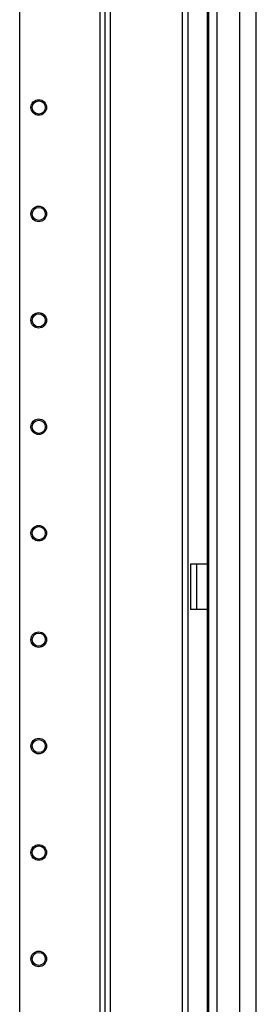
# Model space of a CAD drawing. Units: inches. Extents: x -256 to 40, y -66 to 171.
# Drawn here: x -41 to -37, y 30 to 47 of the extents above; entities that cross this region are included whole.
import ezdxf

# ---------------------------------------------------------------- set-up
doc = ezdxf.new("R2010")
doc.units = ezdxf.units.IN
doc.header["$MEASUREMENT"] = 0
doc.layers.add('TFR-TRI', color=7, linetype='CONTINUOUS')

msp = doc.modelspace()

# ---------------------------------------------------------------- linework, layer by layer
at = {"layer": 'TFR-TRI', "color": 173, "linetype": 'Continuous'}
for p, q in [((-39.351, 95.707), (-39.351, 12.132)), ((-39.256, 12.132), (-39.256, 95.707)), ((-39.43, 95.103), (-39.43, 12.132)), ((-40.753, 94.757), (-40.753, 12.329)), ((-38.069, 14.242), (-38.069, 93.596)), ((-37.975, 14.414), (-37.975, 93.54))]:
    msp.add_line(p, q, dxfattribs=at)
at = {"layer": 'TFR-TRI', "color": 72, "linetype": 'Continuous'}
for p, q in [((-36.853, 13.723), (-36.853, 95.438)), ((-37.128, 93.263), (-37.128, 13.723)), ((-37.64, 93.253), (-37.64, 13.723)), ((-37.502, 93.253), (-37.502, 13.723)), ((-37.664, 54.331), (-37.664, 14.249))]:
    msp.add_line(p, q, dxfattribs=at)
at = {"layer": 'TFR-TRI', "color": 30, "linetype": 'Continuous'}
for p, q in [((-37.908, 37.66), (-37.935, 37.66)), ((-37.935, 37.66), (-37.935, 36.912)), ((-37.841, 37.66), (-37.908, 37.66)), ((-37.664, 37.66), (-37.841, 37.66)), ((-37.841, 37.66), (-37.841, 36.912)), ((-37.908, 36.912), (-37.935, 36.912)), ((-37.841, 36.912), (-37.908, 36.912)), ((-37.664, 36.912), (-37.841, 36.912))]:
    msp.add_line(p, q, dxfattribs=at)
at = {"layer": 'TFR-TRI', "color": 173, "linetype": 'Continuous'}
for centre, radius in [((-40.438, 45.169), 0.128), ((-40.438, 45.169), 0.108), ((-40.438, 43.419), 0.128), ((-40.438, 43.419), 0.108), ((-40.438, 41.669), 0.128), ((-40.438, 41.669), 0.108), ((-40.438, 39.919), 0.128), ((-40.438, 39.919), 0.108), ((-40.438, 38.169), 0.128), ((-40.438, 38.169), 0.108), ((-40.438, 36.419), 0.128), ((-40.438, 36.419), 0.108), ((-40.438, 34.669), 0.128), ((-40.438, 34.669), 0.108), ((-40.438, 32.919), 0.128), ((-40.438, 32.919), 0.108), ((-40.438, 31.169), 0.128), ((-40.438, 31.169), 0.108)]:
    msp.add_circle(centre, radius, dxfattribs=at)

doc.saveas('drawing.dxf')
